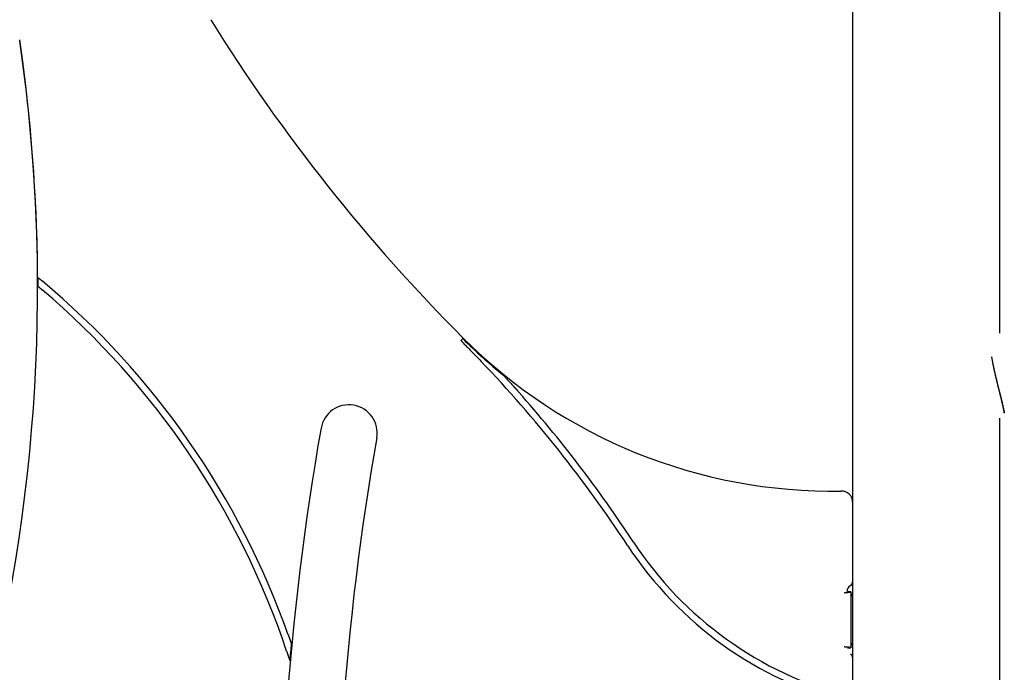
# Model space of a CAD drawing. Extents: x -4081 to 12788, y -2811 to 3480.
# Drawn here: x -637 to 233, y 879 to 1455 of the extents above; entities that cross this region are included whole.
import ezdxf

# ---------------------------------------------------------------- set-up
doc = ezdxf.new("R2010")
doc.units = 0

msp = doc.modelspace()

# ---------------------------------------------------------------- linework, layer by layer
at = {"color": 7, "linetype": 'Continuous'}
for p, q in [((99.26, 1666.61), (99.26, 1028.73)), ((229.26, 1178.27), (229.26, 1604.32)), ((-246.79, 1171.64), (-246.52, 1171.91)), ((-246.52, 1171.91), (-245.78, 1172.64)), ((-245.78, 1172.64), (-245.57, 1172.86)), ((-245.57, 1172.86), (-245.37, 1173.05)), ((-245.37, 1173.05), (-245.05, 1173.38)), ((229.26, 861.73), (229.26, 1103.07)), ((99.26, 1028.73), (99.26, 958.56)), ((99.26, 958.56), (99.26, 891.24)), ((97.72, 949.64), (94.72, 949.64)), ((94.72, 949.49), (97.72, 949.49)), ((97.72, 949.49), (97.72, 949.64)), ((97.72, 949.49), (97.72, 900.31)), ((94.72, 900.31), (97.72, 900.31)), ((94.72, 900.16), (97.72, 900.16)), ((97.72, 900.31), (97.72, 900.16)), ((99.26, 891.24), (99.26, 399.56))]:
    msp.add_line(p, q, dxfattribs=at)
for points in [[(-620.18, 1227.23), (-620.06, 1227.13), (-619.95, 1227.04), (-619.83, 1226.95), (-619.72, 1226.85), (-619.6, 1226.75), (-619.47, 1226.65), (-619.35, 1226.54), (-619.22, 1226.43), (-619.08, 1226.32), (-618.94, 1226.2), (-618.79, 1226.08), (-618.64, 1225.95), (-618.48, 1225.82), (-618.33, 1225.69), (-618.17, 1225.56), (-618.01, 1225.43), (-617.85, 1225.29), (-617.68, 1225.16), (-617.52, 1225.02), (-617.36, 1224.89), (-617.19, 1224.75), (-617.03, 1224.61), (-616.86, 1224.47), (-616.7, 1224.34)], [(-620.15, 1219.4), (-620.04, 1219.31), (-619.93, 1219.21), (-619.81, 1219.12), (-619.7, 1219.02), (-619.58, 1218.92), (-619.45, 1218.82), (-619.33, 1218.71), (-619.2, 1218.6), (-619.06, 1218.48), (-618.92, 1218.36), (-618.77, 1218.24), (-618.62, 1218.11), (-618.47, 1217.98), (-618.31, 1217.85), (-618.15, 1217.72), (-617.99, 1217.58), (-617.83, 1217.45), (-617.67, 1217.31), (-617.51, 1217.17), (-617.35, 1217.04), (-617.18, 1216.9), (-617.02, 1216.76), (-616.85, 1216.62), (-616.69, 1216.48)], [(-246.79, 1171.64), (-245.8, 1170.64), (-244.8, 1169.64), (-243.8, 1168.63), (-242.78, 1167.6), (-241.75, 1166.56), (-240.7, 1165.49), (-239.62, 1164.39), (-238.51, 1163.26), (-237.38, 1162.09), (-236.21, 1160.89), (-235.02, 1159.66), (-233.81, 1158.4), (-232.58, 1157.13), (-231.34, 1155.84), (-230.09, 1154.54), (-228.83, 1153.24)], [(221.98, 1157.13), (222.1, 1156.49), (222.22, 1155.84), (222.33, 1155.2), (222.45, 1154.55), (222.57, 1153.9), (222.69, 1153.25), (222.81, 1152.6), (222.94, 1151.95), (223.06, 1151.3), (223.19, 1150.65), (223.32, 1149.99), (223.45, 1149.34), (223.59, 1148.68), (223.73, 1148.02), (223.86, 1147.36), (224.01, 1146.69), (224.15, 1146.03), (224.3, 1145.36), (224.45, 1144.69), (224.6, 1144.02), (224.75, 1143.34), (224.9, 1142.67), (225.06, 1141.99), (225.22, 1141.32), (225.38, 1140.64), (225.54, 1139.96), (225.7, 1139.29), (225.86, 1138.61), (226.02, 1137.94), (226.19, 1137.26), (226.35, 1136.59), (226.52, 1135.92), (226.68, 1135.25), (226.85, 1134.58), (227.01, 1133.91), (227.18, 1133.25), (227.35, 1132.59), (227.51, 1131.93), (227.68, 1131.27), (227.84, 1130.62), (228.01, 1129.97), (228.17, 1129.33), (228.34, 1128.68), (228.5, 1128.05), (228.66, 1127.41), (228.83, 1126.78), (228.99, 1126.15), (229.14, 1125.53), (229.3, 1124.91), (229.46, 1124.3), (229.61, 1123.69), (229.77, 1123.08), (229.92, 1122.47), (230.07, 1121.87), (230.22, 1121.28), (230.37, 1120.69), (230.51, 1120.1), (230.66, 1119.51), (230.8, 1118.93), (230.94, 1118.36), (231.08, 1117.78), (231.21, 1117.22), (231.34, 1116.65), (231.47, 1116.09), (231.6, 1115.54), (231.72, 1115), (231.84, 1114.46), (231.96, 1113.93), (232.07, 1113.42), (232.18, 1112.93), (232.28, 1112.45), (232.38, 1112), (232.47, 1111.57), (232.56, 1111.16), (232.64, 1110.78), (232.71, 1110.41), (232.78, 1110.07), (232.84, 1109.76), (232.9, 1109.46), (232.95, 1109.19), (233, 1108.93), (233.04, 1108.7), (233.08, 1108.48), (233.11, 1108.27), (233.14, 1108.08), (233.17, 1107.89), (233.19, 1107.71), (233.22, 1107.53)], [(233.23, 1107.76), (233.17, 1108.1), (233.11, 1108.44), (233.05, 1108.78), (232.99, 1109.11), (232.93, 1109.45), (232.86, 1109.79), (232.8, 1110.13), (232.74, 1110.47), (232.67, 1110.82), (232.6, 1111.16), (232.53, 1111.51), (232.46, 1111.85), (232.39, 1112.2), (232.32, 1112.55), (232.25, 1112.9), (232.17, 1113.25), (232.1, 1113.6), (232.02, 1113.95), (231.95, 1114.3), (231.87, 1114.66), (231.79, 1115.01), (231.71, 1115.37), (231.63, 1115.72), (231.55, 1116.08), (231.47, 1116.44), (231.39, 1116.8), (231.3, 1117.16), (231.22, 1117.52), (231.13, 1117.88), (231.05, 1118.25), (230.96, 1118.61), (230.88, 1118.97), (230.79, 1119.34), (230.7, 1119.71), (230.61, 1120.07), (230.52, 1120.44), (230.43, 1120.81), (230.34, 1121.18), (230.25, 1121.55), (230.16, 1121.92), (230.07, 1122.29), (229.98, 1122.67), (229.88, 1123.04), (229.79, 1123.42), (229.7, 1123.79), (229.6, 1124.17), (229.51, 1124.54), (229.42, 1124.92), (229.32, 1125.3), (229.23, 1125.68), (229.13, 1126.06), (229.03, 1126.45), (228.94, 1126.83), (228.84, 1127.22), (228.74, 1127.61), (228.64, 1128), (228.54, 1128.4), (228.44, 1128.79), (228.34, 1129.19), (228.24, 1129.6), (228.14, 1130.01), (228.04, 1130.42), (227.93, 1130.83), (227.83, 1131.25), (227.72, 1131.67), (227.62, 1132.09), (227.51, 1132.52), (227.41, 1132.95), (227.3, 1133.38), (227.19, 1133.82), (227.08, 1134.25), (226.98, 1134.7), (226.87, 1135.14), (226.76, 1135.59), (226.65, 1136.04), (226.54, 1136.49), (226.43, 1136.95), (226.32, 1137.41), (226.21, 1137.87), (226.1, 1138.32), (225.99, 1138.78), (225.88, 1139.25), (225.77, 1139.71), (225.66, 1140.17), (225.56, 1140.64), (225.45, 1141.1), (225.34, 1141.56), (225.24, 1142.03), (225.13, 1142.5), (225.02, 1142.97), (224.92, 1143.43), (224.81, 1143.9), (224.71, 1144.37), (224.61, 1144.84), (224.5, 1145.31), (224.4, 1145.79), (224.3, 1146.26), (224.2, 1146.73), (224.1, 1147.21), (224, 1147.68), (223.9, 1148.16), (223.8, 1148.63), (223.7, 1149.11), (223.61, 1149.58), (223.51, 1150.06), (223.41, 1150.54), (223.32, 1151.02), (223.23, 1151.5), (223.13, 1151.98), (223.04, 1152.46), (222.95, 1152.94), (222.86, 1153.42), (222.77, 1153.9), (222.68, 1154.39), (222.6, 1154.87), (222.51, 1155.36), (222.42, 1155.84), (222.34, 1156.32), (222.25, 1156.81), (222.17, 1157.29)], [(-209.2, 1141.04), (-208.87, 1140.68), (-208.53, 1140.31), (-208.19, 1139.94), (-207.84, 1139.56), (-207.47, 1139.15), (-207.09, 1138.73), (-206.68, 1138.29), (-206.26, 1137.82), (-205.8, 1137.32), (-205.32, 1136.79), (-204.8, 1136.22), (-204.26, 1135.63), (-203.7, 1135.01), (-203.1, 1134.35), (-202.48, 1133.66), (-201.84, 1132.94), (-201.16, 1132.19), (-200.46, 1131.41), (-199.74, 1130.61), (-199.01, 1129.78), (-198.26, 1128.94), (-197.5, 1128.09), (-196.73, 1127.23), (-195.96, 1126.37)], [(91.72, 948.85), (92.02, 948.88), (92.31, 948.91), (92.6, 948.93), (92.89, 948.96), (93.18, 948.98), (93.46, 949.01), (93.74, 949.03), (94.01, 949.06), (94.28, 949.08), (94.54, 949.11), (94.8, 949.13), (95.05, 949.15), (95.29, 949.17), (95.52, 949.19), (95.75, 949.21), (95.96, 949.23), (96.17, 949.25), (96.36, 949.27), (96.55, 949.29), (96.72, 949.31), (96.88, 949.33), (97.02, 949.35), (97.15, 949.36), (97.26, 949.38), (97.36, 949.39), (97.44, 949.41), (97.51, 949.42), (97.56, 949.44), (97.61, 949.45), (97.65, 949.46), (97.69, 949.48), (97.72, 949.49)], [(97.72, 948.35), (97.73, 948.27), (97.74, 948.2), (97.75, 948.13), (97.76, 948.05), (97.77, 947.98), (97.79, 947.9), (97.81, 947.82), (97.83, 947.74), (97.86, 947.66), (97.89, 947.57), (97.92, 947.48), (97.96, 947.39), (98, 947.3), (98.05, 947.21), (98.09, 947.12), (98.14, 947.03), (98.2, 946.93), (98.25, 946.84), (98.31, 946.74), (98.36, 946.64), (98.43, 946.55), (98.49, 946.45), (98.56, 946.35), (98.63, 946.25), (98.7, 946.14), (98.77, 946.04), (98.85, 945.94), (98.93, 945.83), (99.01, 945.73), (99.09, 945.62), (99.17, 945.51), (99.26, 945.41)], [(-399.36, 911.7), (-399.2, 911.24), (-399.04, 910.79), (-398.88, 910.34), (-398.73, 909.89), (-398.57, 909.46), (-398.42, 909.03), (-398.28, 908.62), (-398.14, 908.22), (-398, 907.84), (-397.87, 907.47), (-397.75, 907.12), (-397.64, 906.78), (-397.53, 906.46), (-397.42, 906.16), (-397.32, 905.87), (-397.23, 905.61), (-397.14, 905.35), (-397.06, 905.12), (-396.98, 904.89), (-396.91, 904.68), (-396.84, 904.47), (-396.77, 904.27), (-396.7, 904.07), (-396.64, 903.88)], [(-400.74, 897.28), (-400.62, 896.93), (-400.51, 896.59), (-400.4, 896.25), (-400.28, 895.91), (-400.17, 895.57), (-400.06, 895.24), (-399.95, 894.92), (-399.85, 894.6), (-399.74, 894.28), (-399.64, 893.98), (-399.54, 893.68), (-399.45, 893.38), (-399.35, 893.1), (-399.26, 892.82), (-399.17, 892.55), (-399.09, 892.28), (-399, 892.02), (-398.92, 891.77), (-398.84, 891.52), (-398.76, 891.29), (-398.69, 891.06), (-398.62, 890.83), (-398.55, 890.62), (-398.48, 890.41), (-398.42, 890.21), (-398.35, 890.02), (-398.29, 889.83), (-398.24, 889.65), (-398.18, 889.48), (-398.12, 889.3), (-398.07, 889.13), (-398.01, 888.96)], [(97.72, 900.31), (97.69, 900.32), (97.65, 900.34), (97.61, 900.35), (97.56, 900.36), (97.51, 900.38), (97.44, 900.39), (97.36, 900.41), (97.26, 900.42), (97.15, 900.44), (97.02, 900.46), (96.88, 900.47), (96.72, 900.49), (96.55, 900.51), (96.36, 900.53), (96.17, 900.55), (95.96, 900.57), (95.75, 900.59), (95.52, 900.61), (95.29, 900.63), (95.05, 900.65), (94.8, 900.67), (94.54, 900.69), (94.28, 900.72), (94.01, 900.74), (93.74, 900.77), (93.46, 900.79), (93.18, 900.82), (92.89, 900.84), (92.6, 900.87), (92.31, 900.9), (92.02, 900.92), (91.72, 900.95)], [(99.26, 904.39), (99.15, 904.25), (99.04, 904.1), (98.93, 903.96), (98.82, 903.82), (98.72, 903.68), (98.62, 903.54), (98.52, 903.4), (98.43, 903.26), (98.35, 903.13), (98.27, 903), (98.19, 902.87), (98.12, 902.75), (98.06, 902.63), (98, 902.51), (97.95, 902.39), (97.91, 902.28), (97.87, 902.17), (97.84, 902.06), (97.81, 901.96), (97.79, 901.86), (97.77, 901.75), (97.75, 901.65), (97.74, 901.55), (97.72, 901.45)]]:
    msp.add_lwpolyline(points, dxfattribs=at)
for centre, radius, start, end in [((872.73, 2288.93), 1578.67, 211.87791, 224.94274), ((-2135.27, 1218.86), 1514.58, 345.02273, 8.30033), ((-2135.27, 1217.79), 1514.58, 0.02026, 8.30033), ((-2135.27, 1218.86), 1515.12, 0.02034, 0.31625), ((-1080.74, 669.88), 723.02, 19.5391, 50.07265), ((-1080.74, 669.88), 717.02, 18.48984, 49.66935), ((81.04, 1498.81), 460.69, 224.94274, 230.94929), ((81.04, 1498.81), 460.15, 224.94274, 271.002), ((-1059.89, 360.16), 1148.75, 33.26977, 43.66053), ((-1059.89, 360.16), 1154.75, 33.26977, 41.5697), ((-345.74, 1089.9), 25, 350.04808, 170.04808), ((2036.4, 671.93), 2443.53, 170.04808, 181.94358), ((2036.4, 671.93), 2393.53, 170.04808, 181.94358), ((89.26, 1028.73), 10, 0, 91.002), ((178.01, 1172.37), 325.82, 213.26977, 255.28683), ((178.01, 1172.37), 331.82, 213.26977, 255.55871), ((95.26, 958.56), 4, 300, 0), ((100.26, 949.9), 6, 120, 180), ((2036.4, 671.93), 2444.07, 174.55412, 174.90533), ((95.26, 891.24), 4, 0, 60)]:
    msp.add_arc(centre, radius, start, end, dxfattribs=at)

doc.saveas('drawing.dxf')
